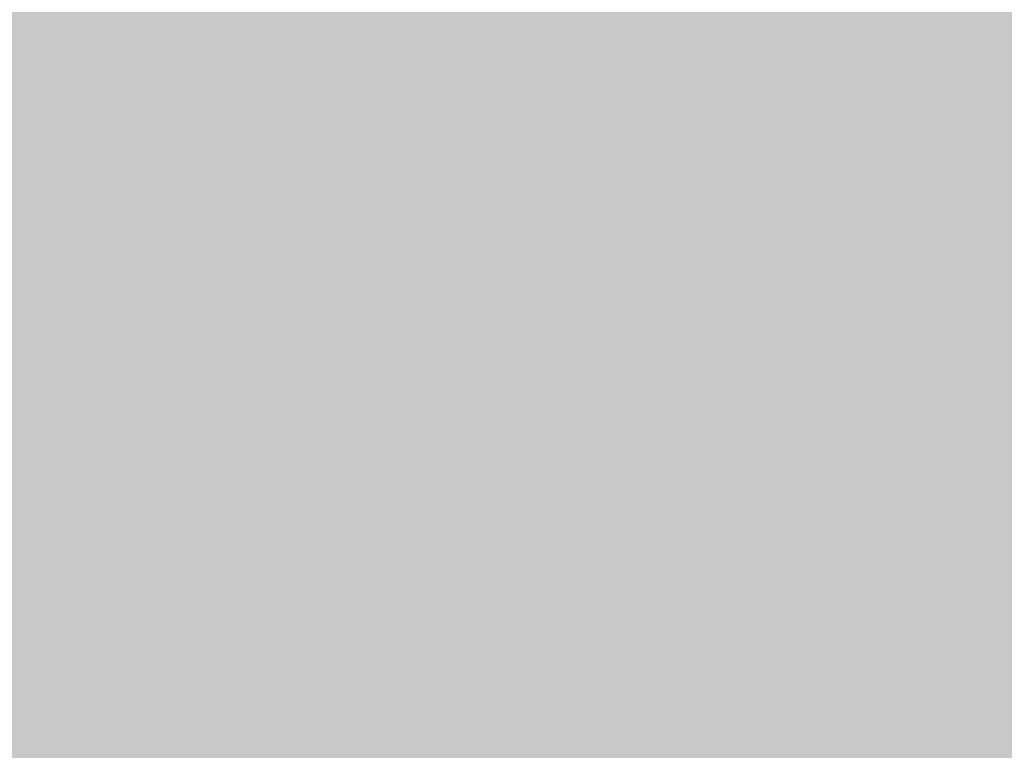
# Model space of a CAD drawing. Extents: x -0.191 to 0.217, y -0.417 to 0.417.
# Drawn here: x 0.128 to 0.157, y -0.281 to -0.259 of the extents above; entities that cross this region are included whole.
import ezdxf

# ---------------------------------------------------------------- set-up
doc = ezdxf.new("R2010")
doc.units = 0
doc.header["$MEASUREMENT"] = 0
doc.layers.add('BARCELONA_80_1', color=7, linetype='CONTINUOUS')
doc.layers.add('SZE_CIAN_1', color=7, linetype='CONTINUOUS')

msp = doc.modelspace()

# ---------------------------------------------------------------- linework, layer by layer
at = {"layer": 'BARCELONA_80_1'}
for points in [[(0.1293, -0.2599, 0.2271), (0.1272, -0.26, 0.2271), (0.1283, -0.2518, 0.2271), (0.1263, -0.2518, 0.2271)], [(0.1293, -0.2599, 0.2271), (0.1283, -0.2518, 0.2271), (0.1306, -0.2599, 0.2271), (0.1297, -0.2517, 0.2271)], [(0.1314, -0.2599, 0.2283), (0.1306, -0.2599, 0.2283), (0.1305, -0.2517, 0.2283), (0.1297, -0.2517, 0.2283)], [(0.1314, -0.2599, 0.2283), (0.1305, -0.2517, 0.2283), (0.1319, -0.2598, 0.2283), (0.1311, -0.2517, 0.2283)], [(0.1323, -0.2598, 0.23), (0.1319, -0.2598, 0.23), (0.1315, -0.2517, 0.23), (0.1311, -0.2517, 0.23)], [(0.1323, -0.2598, 0.23), (0.1315, -0.2517, 0.23), (0.1328, -0.2598, 0.23), (0.132, -0.2517, 0.23)], [(0.1333, -0.2599, 0.2323), (0.1328, -0.2598, 0.2323), (0.1325, -0.2517, 0.2323), (0.132, -0.2517, 0.2323)], [(0.1333, -0.2599, 0.2323), (0.1325, -0.2517, 0.2323), (0.1339, -0.2599, 0.2323), (0.1331, -0.2517, 0.2323)], [(0.1345, -0.2599, 0.2351), (0.1339, -0.2599, 0.2351), (0.1338, -0.2518, 0.2351), (0.1331, -0.2517, 0.2351)], [(0.1345, -0.2599, 0.2351), (0.1338, -0.2518, 0.2351), (0.1351, -0.26, 0.2351), (0.1344, -0.2518, 0.2351)], [(0.1358, -0.26, 0.2385), (0.1351, -0.26, 0.2385), (0.1351, -0.2519, 0.2385), (0.1344, -0.2518, 0.2385)], [(0.1358, -0.26, 0.2385), (0.1351, -0.2519, 0.2385), (0.1364, -0.26, 0.2385), (0.1358, -0.2519, 0.2385)], [(0.137, -0.2601, 0.2422), (0.1364, -0.26, 0.2422), (0.1364, -0.2519, 0.2422), (0.1358, -0.2519, 0.2422)], [(0.137, -0.2601, 0.2422), (0.1364, -0.2519, 0.2422), (0.1376, -0.2601, 0.2422), (0.1371, -0.252, 0.2422)], [(0.1382, -0.2601, 0.2462), (0.1376, -0.2601, 0.2462), (0.1377, -0.252, 0.2462), (0.1371, -0.252, 0.2462)], [(0.1382, -0.2601, 0.2462), (0.1377, -0.252, 0.2462), (0.1388, -0.2601, 0.2462), (0.1383, -0.252, 0.2462)], [(0.1393, -0.2601, 0.2504), (0.1388, -0.2601, 0.2504), (0.1388, -0.252, 0.2504), (0.1383, -0.252, 0.2504)], [(0.1393, -0.2601, 0.2504), (0.1388, -0.252, 0.2504), (0.1398, -0.2601, 0.2504), (0.1394, -0.252, 0.2504)], [(0.1403, -0.2601, 0.2548), (0.1398, -0.2601, 0.2548), (0.1399, -0.252, 0.2548), (0.1394, -0.252, 0.2548)], [(0.1403, -0.2601, 0.2548), (0.1399, -0.252, 0.2548), (0.1408, -0.2601, 0.2548), (0.1405, -0.252, 0.2548)], [(0.1414, -0.2601, 0.2592), (0.1408, -0.2601, 0.2592), (0.141, -0.252, 0.2592), (0.1405, -0.252, 0.2592)], [(0.1414, -0.2601, 0.2592), (0.141, -0.252, 0.2592), (0.1419, -0.2601, 0.2592), (0.1416, -0.252, 0.2592)], [(0.1424, -0.2601, 0.2637), (0.1419, -0.2601, 0.2637), (0.1421, -0.252, 0.2637), (0.1416, -0.252, 0.2637)], [(0.1424, -0.2601, 0.2637), (0.1421, -0.252, 0.2637), (0.1429, -0.2601, 0.2637), (0.1426, -0.252, 0.2637)], [(0.1433, -0.2601, 0.2679), (0.1429, -0.2601, 0.2679), (0.1431, -0.252, 0.2679), (0.1426, -0.252, 0.2679)], [(0.1433, -0.2601, 0.2679), (0.1431, -0.252, 0.2679), (0.1438, -0.2601, 0.2679), (0.1436, -0.252, 0.2679)], [(0.1442, -0.2602, 0.2352), (0.1437, -0.2521, 0.2352), (0.1436, -0.2603, 0.2352), (0.1431, -0.2523, 0.2352)], [(0.1442, -0.2601, 0.2717), (0.1438, -0.2601, 0.2717), (0.144, -0.252, 0.2717), (0.1436, -0.252, 0.2717)], [(0.1442, -0.2602, 0.2352), (0.1448, -0.2602, 0.2352), (0.1437, -0.2521, 0.2352), (0.1444, -0.2521, 0.2352)], [(0.1442, -0.2601, 0.2717), (0.144, -0.252, 0.2717), (0.1446, -0.2601, 0.2717), (0.1444, -0.252, 0.2717)], [(0.1449, -0.2601, 0.2748), (0.1446, -0.2601, 0.2748), (0.1448, -0.252, 0.2748), (0.1444, -0.252, 0.2748)], [(0.1454, -0.2601, 0.2402), (0.1449, -0.252, 0.2402), (0.1448, -0.2602, 0.2402), (0.1444, -0.2521, 0.2402)], [(0.1449, -0.2601, 0.2748), (0.1448, -0.252, 0.2748), (0.1452, -0.2601, 0.2748), (0.1451, -0.252, 0.2748)], [(0.1454, -0.2601, 0.2402), (0.1459, -0.2601, 0.2402), (0.1449, -0.252, 0.2402), (0.1455, -0.252, 0.2402)], [(0.1455, -0.2601, 0.2771), (0.1452, -0.2601, 0.2771), (0.1454, -0.252, 0.2771), (0.1451, -0.252, 0.2771)], [(0.1455, -0.2601, 0.2771), (0.1454, -0.252, 0.2771), (0.1459, -0.2601, 0.2771), (0.1459, -0.252, 0.2771)], [(0.1464, -0.2601, 0.2443), (0.1459, -0.252, 0.2443), (0.1459, -0.2601, 0.2443), (0.1455, -0.252, 0.2443)], [(0.1466, -0.2601, 0.2787), (0.1459, -0.2601, 0.2787), (0.1466, -0.252, 0.2787), (0.1459, -0.252, 0.2787)], [(0.1464, -0.2601, 0.2443), (0.1468, -0.2601, 0.2443), (0.1459, -0.252, 0.2443), (0.1464, -0.252, 0.2443)], [(0.1472, -0.2601, 0.2474), (0.1468, -0.252, 0.2474), (0.1468, -0.2601, 0.2474), (0.1464, -0.252, 0.2474)], [(0.1466, -0.2601, 0.2787), (0.1466, -0.252, 0.2787), (0.1476, -0.2601, 0.2787), (0.1476, -0.252, 0.2787)], [(0.1472, -0.2601, 0.2474), (0.1478, -0.2601, 0.2474), (0.1468, -0.252, 0.2474), (0.1474, -0.252, 0.2474)], [(0.1485, -0.2601, 0.2497), (0.1482, -0.252, 0.2497), (0.1478, -0.2601, 0.2497), (0.1474, -0.252, 0.2497)], [(0.149, -0.2601, 0.2797), (0.1476, -0.2601, 0.2797), (0.149, -0.252, 0.2797), (0.1476, -0.252, 0.2797)], [(0.1485, -0.2601, 0.2497), (0.1496, -0.2601, 0.2497), (0.1482, -0.252, 0.2497), (0.1492, -0.252, 0.2497)], [(0.149, -0.2601, 0.2797), (0.149, -0.252, 0.2797), (0.1509, -0.2601, 0.2797), (0.1508, -0.252, 0.2797)], [(0.151, -0.2601, 0.2515), (0.1507, -0.252, 0.2515), (0.1496, -0.2601, 0.2515), (0.1492, -0.252, 0.2515)], [(0.151, -0.2601, 0.2515), (0.1529, -0.2601, 0.2515), (0.1507, -0.252, 0.2515), (0.1526, -0.252, 0.2515)], [(0.1533, -0.2601, 0.2803), (0.1509, -0.2601, 0.2803), (0.1533, -0.252, 0.2803), (0.1508, -0.252, 0.2803)], [(0.1553, -0.2601, 0.2531), (0.155, -0.252, 0.2531), (0.1529, -0.2601, 0.2531), (0.1526, -0.252, 0.2531)], [(0.1533, -0.2601, 0.2803), (0.1533, -0.252, 0.2803), (0.1564, -0.2601, 0.2803), (0.1564, -0.252, 0.2803)], [(0.1553, -0.2601, 0.2531), (0.1584, -0.2601, 0.2531), (0.155, -0.252, 0.2531), (0.1581, -0.252, 0.2531)], [(0.16, -0.2601, 0.2807), (0.1564, -0.2601, 0.2807), (0.16, -0.252, 0.2807), (0.1564, -0.252, 0.2807)], [(0.1429, -0.2604, 0.2299), (0.1424, -0.2524, 0.2299), (0.1423, -0.2606, 0.2299), (0.1418, -0.2527, 0.2299)], [(0.1429, -0.2604, 0.2299), (0.1436, -0.2603, 0.2299), (0.1424, -0.2524, 0.2299), (0.1431, -0.2523, 0.2299)], [(0.1417, -0.2609, 0.2246), (0.1423, -0.2606, 0.2246), (0.1411, -0.253, 0.2246), (0.1418, -0.2527, 0.2246)], [(0.1417, -0.2609, 0.2246), (0.1411, -0.253, 0.2246), (0.141, -0.2612, 0.2246), (0.1404, -0.2534, 0.2246)], [(0.1404, -0.2615, 0.2195), (0.141, -0.2612, 0.2195), (0.1398, -0.2538, 0.2195), (0.1404, -0.2534, 0.2195)], [(0.1404, -0.2615, 0.2195), (0.1398, -0.2538, 0.2195), (0.1398, -0.2619, 0.2195), (0.1391, -0.2543, 0.2195)], [(0.1392, -0.2623, 0.2151), (0.1398, -0.2619, 0.2151), (0.1385, -0.2548, 0.2151), (0.1391, -0.2543, 0.2151)], [(0.1392, -0.2623, 0.2151), (0.1385, -0.2548, 0.2151), (0.1386, -0.2628, 0.2151), (0.1379, -0.2554, 0.2151)], [(0.1381, -0.2632, 0.2113), (0.1386, -0.2628, 0.2113), (0.1374, -0.2559, 0.2113), (0.1379, -0.2554, 0.2113)], [(0.1381, -0.2632, 0.2113), (0.1374, -0.2559, 0.2113), (0.1376, -0.2635, 0.2113), (0.1369, -0.2563, 0.2113)], [(0.1372, -0.2638, 0.2085), (0.1376, -0.2635, 0.2085), (0.1364, -0.2567, 0.2085), (0.1369, -0.2563, 0.2085)], [(0.1372, -0.2638, 0.2085), (0.1364, -0.2567, 0.2085), (0.1368, -0.2641, 0.2085), (0.136, -0.257, 0.2085)], [(0.1365, -0.2643, 0.2068), (0.1368, -0.2641, 0.2068), (0.1356, -0.2573, 0.2068), (0.136, -0.257, 0.2068)], [(0.1365, -0.2643, 0.2068), (0.1356, -0.2573, 0.2068), (0.1362, -0.2644, 0.2068), (0.1353, -0.2574, 0.2068)], [(0.1295, -0.2646, 0.2055), (0.1286, -0.2576, 0.2055), (0.1276, -0.2646, 0.2055), (0.1267, -0.2576, 0.2055)], [(0.1295, -0.2646, 0.2055), (0.1307, -0.2646, 0.2055), (0.1286, -0.2576, 0.2055), (0.1298, -0.2576, 0.2055)], [(0.1314, -0.2646, 0.2055), (0.1305, -0.2576, 0.2055), (0.1307, -0.2646, 0.2055), (0.1298, -0.2576, 0.2055)], [(0.1314, -0.2646, 0.2055), (0.1318, -0.2646, 0.2055), (0.1305, -0.2576, 0.2055), (0.1309, -0.2576, 0.2055)], [(0.132, -0.2646, 0.2055), (0.1311, -0.2576, 0.2055), (0.1318, -0.2646, 0.2055), (0.1309, -0.2576, 0.2055)], [(0.132, -0.2646, 0.2055), (0.1323, -0.2646, 0.2055), (0.1311, -0.2576, 0.2055), (0.1314, -0.2576, 0.2055)], [(0.1326, -0.2646, 0.2055), (0.1317, -0.2576, 0.2055), (0.1323, -0.2646, 0.2055), (0.1314, -0.2576, 0.2055)], [(0.1326, -0.2646, 0.2055), (0.1329, -0.2646, 0.2055), (0.1317, -0.2576, 0.2055), (0.132, -0.2576, 0.2055)], [(0.1333, -0.2646, 0.2055), (0.1324, -0.2576, 0.2055), (0.1329, -0.2646, 0.2055), (0.132, -0.2576, 0.2055)], [(0.1333, -0.2646, 0.2055), (0.1337, -0.2646, 0.2055), (0.1324, -0.2576, 0.2055), (0.1328, -0.2576, 0.2055)], [(0.134, -0.2646, 0.2055), (0.1331, -0.2576, 0.2055), (0.1337, -0.2646, 0.2055), (0.1328, -0.2576, 0.2055)], [(0.134, -0.2646, 0.2055), (0.1344, -0.2646, 0.2055), (0.1331, -0.2576, 0.2055), (0.1335, -0.2576, 0.2055)], [(0.1347, -0.2646, 0.2055), (0.1339, -0.2576, 0.2055), (0.1344, -0.2646, 0.2055), (0.1335, -0.2576, 0.2055)], [(0.1347, -0.2646, 0.2055), (0.135, -0.2646, 0.2055), (0.1339, -0.2576, 0.2055), (0.1342, -0.2576, 0.2055)], [(0.1353, -0.2645, 0.2056), (0.1345, -0.2576, 0.2056), (0.135, -0.2646, 0.2056), (0.1342, -0.2576, 0.2056)], [(0.1353, -0.2645, 0.2056), (0.1356, -0.2645, 0.2056), (0.1345, -0.2576, 0.2056), (0.1347, -0.2576, 0.2056)], [(0.1359, -0.2645, 0.2059), (0.135, -0.2575, 0.2059), (0.1356, -0.2645, 0.2059), (0.1347, -0.2576, 0.2059)], [(0.1359, -0.2645, 0.2059), (0.1362, -0.2644, 0.2059), (0.135, -0.2575, 0.2059), (0.1353, -0.2574, 0.2059)], [(0.1244, -0.26, 0.2264), (0.1272, -0.26, 0.2264), (0.1253, -0.268, 0.2264), (0.1282, -0.268, 0.2264)], [(0.1293, -0.2599, 0.2271), (0.1302, -0.268, 0.2271), (0.1272, -0.26, 0.2271), (0.1282, -0.268, 0.2271)], [(0.1293, -0.2599, 0.2271), (0.1306, -0.2599, 0.2271), (0.1302, -0.268, 0.2271), (0.1315, -0.268, 0.2271)], [(0.1314, -0.2599, 0.2283), (0.1323, -0.2679, 0.2283), (0.1306, -0.2599, 0.2283), (0.1315, -0.268, 0.2283)], [(0.1314, -0.2599, 0.2283), (0.1319, -0.2598, 0.2283), (0.1323, -0.2679, 0.2283), (0.1328, -0.2679, 0.2283)], [(0.1323, -0.2598, 0.23), (0.1332, -0.2679, 0.23), (0.1319, -0.2598, 0.23), (0.1328, -0.2679, 0.23)], [(0.1323, -0.2598, 0.23), (0.1328, -0.2598, 0.23), (0.1332, -0.2679, 0.23), (0.1336, -0.2679, 0.23)], [(0.1333, -0.2599, 0.2323), (0.1341, -0.2679, 0.2323), (0.1328, -0.2598, 0.2323), (0.1336, -0.2679, 0.2323)], [(0.1333, -0.2599, 0.2323), (0.1339, -0.2599, 0.2323), (0.1341, -0.2679, 0.2323), (0.1347, -0.268, 0.2323)], [(0.1345, -0.2599, 0.2351), (0.1352, -0.268, 0.2351), (0.1339, -0.2599, 0.2351), (0.1347, -0.268, 0.2351)], [(0.1345, -0.2599, 0.2351), (0.1351, -0.26, 0.2351), (0.1352, -0.268, 0.2351), (0.1358, -0.268, 0.2351)], [(0.1358, -0.26, 0.2385), (0.1364, -0.268, 0.2385), (0.1351, -0.26, 0.2385), (0.1358, -0.268, 0.2385)], [(0.1358, -0.26, 0.2385), (0.1364, -0.26, 0.2385), (0.1364, -0.268, 0.2385), (0.137, -0.2681, 0.2385)], [(0.137, -0.2601, 0.2422), (0.1376, -0.2681, 0.2422), (0.1364, -0.26, 0.2422), (0.137, -0.2681, 0.2422)], [(0.137, -0.2601, 0.2422), (0.1376, -0.2601, 0.2422), (0.1376, -0.2681, 0.2422), (0.1382, -0.2681, 0.2422)], [(0.1382, -0.2601, 0.2462), (0.1387, -0.2681, 0.2462), (0.1376, -0.2601, 0.2462), (0.1382, -0.2681, 0.2462)], [(0.1382, -0.2601, 0.2462), (0.1388, -0.2601, 0.2462), (0.1387, -0.2681, 0.2462), (0.1393, -0.2681, 0.2462)], [(0.1393, -0.2601, 0.2504), (0.1398, -0.2681, 0.2504), (0.1388, -0.2601, 0.2504), (0.1393, -0.2681, 0.2504)], [(0.1393, -0.2601, 0.2504), (0.1398, -0.2601, 0.2504), (0.1398, -0.2681, 0.2504), (0.1403, -0.2681, 0.2504)], [(0.1403, -0.2601, 0.2548), (0.1407, -0.2681, 0.2548), (0.1398, -0.2601, 0.2548), (0.1403, -0.2681, 0.2548)], [(0.1403, -0.2601, 0.2548), (0.1408, -0.2601, 0.2548), (0.1407, -0.2681, 0.2548), (0.1412, -0.2681, 0.2548)], [(0.1414, -0.2601, 0.2592), (0.1417, -0.2681, 0.2592), (0.1408, -0.2601, 0.2592), (0.1412, -0.2681, 0.2592)], [(0.1414, -0.2601, 0.2592), (0.1419, -0.2601, 0.2592), (0.1417, -0.2681, 0.2592), (0.1422, -0.2681, 0.2592)], [(0.1424, -0.2601, 0.2637), (0.1426, -0.2681, 0.2637), (0.1419, -0.2601, 0.2637), (0.1422, -0.2681, 0.2637)], [(0.1424, -0.2601, 0.2637), (0.1429, -0.2601, 0.2637), (0.1426, -0.2681, 0.2637), (0.1431, -0.2681, 0.2637)], [(0.1433, -0.2601, 0.2679), (0.1435, -0.2681, 0.2679), (0.1429, -0.2601, 0.2679), (0.1431, -0.2681, 0.2679)], [(0.1429, -0.2604, 0.2299), (0.1435, -0.2684, 0.2299), (0.1436, -0.2603, 0.2299), (0.1441, -0.2683, 0.2299)], [(0.1433, -0.2601, 0.2679), (0.1438, -0.2601, 0.2679), (0.1435, -0.2681, 0.2679), (0.1439, -0.2681, 0.2679)], [(0.1442, -0.2602, 0.2352), (0.1436, -0.2603, 0.2352), (0.1448, -0.2682, 0.2352), (0.1441, -0.2683, 0.2352)], [(0.1442, -0.2601, 0.2717), (0.1443, -0.2681, 0.2717), (0.1438, -0.2601, 0.2717), (0.1439, -0.2681, 0.2717)], [(0.1442, -0.2601, 0.2717), (0.1446, -0.2601, 0.2717), (0.1443, -0.2681, 0.2717), (0.1447, -0.2681, 0.2717)], [(0.1442, -0.2602, 0.2352), (0.1448, -0.2682, 0.2352), (0.1448, -0.2602, 0.2352), (0.1453, -0.2682, 0.2352)], [(0.1449, -0.2601, 0.2748), (0.145, -0.2681, 0.2748), (0.1446, -0.2601, 0.2748), (0.1447, -0.2681, 0.2748)], [(0.1454, -0.2601, 0.2402), (0.1448, -0.2602, 0.2402), (0.1459, -0.2681, 0.2402), (0.1453, -0.2682, 0.2402)], [(0.1449, -0.2601, 0.2748), (0.1452, -0.2601, 0.2748), (0.145, -0.2681, 0.2748), (0.1452, -0.2681, 0.2748)], [(0.1455, -0.2601, 0.2771), (0.1456, -0.2681, 0.2771), (0.1452, -0.2601, 0.2771), (0.1452, -0.2681, 0.2771)], [(0.1454, -0.2601, 0.2402), (0.1459, -0.2681, 0.2402), (0.1459, -0.2601, 0.2402), (0.1464, -0.2681, 0.2402)], [(0.1455, -0.2601, 0.2771), (0.1459, -0.2601, 0.2771), (0.1456, -0.2681, 0.2771), (0.146, -0.2681, 0.2771)], [(0.1466, -0.2601, 0.2787), (0.1467, -0.2681, 0.2787), (0.1459, -0.2601, 0.2787), (0.146, -0.2681, 0.2787)], [(0.1464, -0.2601, 0.2443), (0.1459, -0.2601, 0.2443), (0.1469, -0.2681, 0.2443), (0.1464, -0.2681, 0.2443)], [(0.1464, -0.2601, 0.2443), (0.1469, -0.2681, 0.2443), (0.1468, -0.2601, 0.2443), (0.1473, -0.2681, 0.2443)], [(0.1466, -0.2601, 0.2787), (0.1476, -0.2601, 0.2787), (0.1467, -0.2681, 0.2787), (0.1476, -0.2681, 0.2787)], [(0.1472, -0.2601, 0.2474), (0.1468, -0.2601, 0.2474), (0.1477, -0.2681, 0.2474), (0.1473, -0.2681, 0.2474)], [(0.1472, -0.2601, 0.2474), (0.1477, -0.2681, 0.2474), (0.1478, -0.2601, 0.2474), (0.1483, -0.2681, 0.2474)], [(0.149, -0.2601, 0.2797), (0.149, -0.2681, 0.2797), (0.1476, -0.2601, 0.2797), (0.1476, -0.2681, 0.2797)], [(0.1485, -0.2601, 0.2497), (0.1478, -0.2601, 0.2497), (0.149, -0.2681, 0.2497), (0.1483, -0.2681, 0.2497)], [(0.1485, -0.2601, 0.2497), (0.149, -0.2681, 0.2497), (0.1496, -0.2601, 0.2497), (0.15, -0.2681, 0.2497)], [(0.149, -0.2601, 0.2797), (0.1509, -0.2601, 0.2797), (0.149, -0.2681, 0.2797), (0.1509, -0.2681, 0.2797)], [(0.151, -0.2601, 0.2515), (0.1496, -0.2601, 0.2515), (0.1514, -0.2681, 0.2515), (0.15, -0.2681, 0.2515)], [(0.1533, -0.2601, 0.2803), (0.1533, -0.2681, 0.2803), (0.1509, -0.2601, 0.2803), (0.1509, -0.2681, 0.2803)], [(0.151, -0.2601, 0.2515), (0.1514, -0.2681, 0.2515), (0.1529, -0.2601, 0.2515), (0.1533, -0.2681, 0.2515)], [(0.1553, -0.2601, 0.2531), (0.1529, -0.2601, 0.2531), (0.1557, -0.2681, 0.2531), (0.1533, -0.2681, 0.2531)], [(0.1533, -0.2601, 0.2803), (0.1564, -0.2601, 0.2803), (0.1533, -0.2681, 0.2803), (0.1564, -0.2681, 0.2803)], [(0.1553, -0.2601, 0.2531), (0.1557, -0.2681, 0.2531), (0.1584, -0.2601, 0.2531), (0.1587, -0.2681, 0.2531)], [(0.16, -0.2601, 0.2807), (0.1601, -0.2681, 0.2807), (0.1564, -0.2601, 0.2807), (0.1564, -0.2681, 0.2807)], [(0.1417, -0.2609, 0.2246), (0.1423, -0.2687, 0.2246), (0.1423, -0.2606, 0.2246), (0.1429, -0.2685, 0.2246)], [(0.1429, -0.2604, 0.2299), (0.1423, -0.2606, 0.2299), (0.1435, -0.2684, 0.2299), (0.1429, -0.2685, 0.2299)], [(0.1417, -0.2609, 0.2246), (0.141, -0.2612, 0.2246), (0.1423, -0.2687, 0.2246), (0.1416, -0.2689, 0.2246)], [(0.1404, -0.2615, 0.2195), (0.141, -0.2692, 0.2195), (0.141, -0.2612, 0.2195), (0.1416, -0.2689, 0.2195)], [(0.1404, -0.2615, 0.2195), (0.1398, -0.2619, 0.2195), (0.141, -0.2692, 0.2195), (0.1405, -0.2695, 0.2195)], [(0.1392, -0.2623, 0.2151), (0.1399, -0.2698, 0.2151), (0.1398, -0.2619, 0.2151), (0.1405, -0.2695, 0.2151)], [(0.1392, -0.2623, 0.2151), (0.1386, -0.2628, 0.2151), (0.1399, -0.2698, 0.2151), (0.1394, -0.2701, 0.2151)], [(0.1381, -0.2632, 0.2113), (0.1389, -0.2704, 0.2113), (0.1386, -0.2628, 0.2113), (0.1394, -0.2701, 0.2113)], [(0.1381, -0.2632, 0.2113), (0.1376, -0.2635, 0.2113), (0.1389, -0.2704, 0.2113), (0.1384, -0.2707, 0.2113)], [(0.1372, -0.2638, 0.2085), (0.138, -0.2709, 0.2085), (0.1376, -0.2635, 0.2085), (0.1384, -0.2707, 0.2085)], [(0.1372, -0.2638, 0.2085), (0.1368, -0.2641, 0.2085), (0.138, -0.2709, 0.2085), (0.1376, -0.2711, 0.2085)], [(0.1365, -0.2643, 0.2068), (0.1373, -0.2712, 0.2068), (0.1368, -0.2641, 0.2068), (0.1376, -0.2711, 0.2068)], [(0.1359, -0.2645, 0.2059), (0.1367, -0.2714, 0.2059), (0.1362, -0.2644, 0.2059), (0.137, -0.2713, 0.2059)], [(0.1365, -0.2643, 0.2068), (0.1362, -0.2644, 0.2068), (0.1373, -0.2712, 0.2068), (0.137, -0.2713, 0.2068)], [(0.1248, -0.2646, 0.2055), (0.1257, -0.2714, 0.2055), (0.1276, -0.2646, 0.2055), (0.1285, -0.2714, 0.2055)], [(0.1295, -0.2646, 0.2055), (0.1276, -0.2646, 0.2055), (0.1304, -0.2714, 0.2055), (0.1285, -0.2714, 0.2055)], [(0.1295, -0.2646, 0.2055), (0.1304, -0.2714, 0.2055), (0.1307, -0.2646, 0.2055), (0.1317, -0.2714, 0.2055)], [(0.1314, -0.2646, 0.2055), (0.1307, -0.2646, 0.2055), (0.1324, -0.2714, 0.2055), (0.1317, -0.2714, 0.2055)], [(0.1314, -0.2646, 0.2055), (0.1324, -0.2714, 0.2055), (0.1318, -0.2646, 0.2055), (0.1327, -0.2714, 0.2055)], [(0.132, -0.2646, 0.2055), (0.1318, -0.2646, 0.2055), (0.1329, -0.2714, 0.2055), (0.1327, -0.2714, 0.2055)], [(0.132, -0.2646, 0.2055), (0.1329, -0.2714, 0.2055), (0.1323, -0.2646, 0.2055), (0.1332, -0.2714, 0.2055)], [(0.1326, -0.2646, 0.2055), (0.1323, -0.2646, 0.2055), (0.1335, -0.2714, 0.2055), (0.1332, -0.2714, 0.2055)], [(0.1326, -0.2646, 0.2055), (0.1335, -0.2714, 0.2055), (0.1329, -0.2646, 0.2055), (0.1338, -0.2714, 0.2055)], [(0.1333, -0.2646, 0.2055), (0.1329, -0.2646, 0.2055), (0.1342, -0.2714, 0.2055), (0.1338, -0.2714, 0.2055)], [(0.1333, -0.2646, 0.2055), (0.1342, -0.2714, 0.2055), (0.1337, -0.2646, 0.2055), (0.1345, -0.2714, 0.2055)], [(0.134, -0.2646, 0.2055), (0.1337, -0.2646, 0.2055), (0.1349, -0.2714, 0.2055), (0.1345, -0.2714, 0.2055)], [(0.134, -0.2646, 0.2055), (0.1349, -0.2714, 0.2055), (0.1344, -0.2646, 0.2055), (0.1352, -0.2714, 0.2055)], [(0.1347, -0.2646, 0.2055), (0.1344, -0.2646, 0.2055), (0.1356, -0.2714, 0.2055), (0.1352, -0.2714, 0.2055)], [(0.1347, -0.2646, 0.2055), (0.1356, -0.2714, 0.2055), (0.135, -0.2646, 0.2055), (0.1359, -0.2714, 0.2055)], [(0.1353, -0.2645, 0.2056), (0.135, -0.2646, 0.2056), (0.1362, -0.2714, 0.2056), (0.1359, -0.2714, 0.2056)], [(0.1353, -0.2645, 0.2056), (0.1362, -0.2714, 0.2056), (0.1356, -0.2645, 0.2056), (0.1364, -0.2714, 0.2056)], [(0.1359, -0.2645, 0.2059), (0.1356, -0.2645, 0.2059), (0.1367, -0.2714, 0.2059), (0.1364, -0.2714, 0.2059)], [(0.1333, -0.2759, 0.235), (0.1325, -0.276, 0.235), (0.1323, -0.2679, 0.235), (0.1315, -0.268, 0.235)], [(0.1333, -0.2759, 0.235), (0.1323, -0.2679, 0.235), (0.1337, -0.2759, 0.235), (0.1328, -0.2679, 0.235)], [(0.1341, -0.2759, 0.2366), (0.1337, -0.2759, 0.2366), (0.1332, -0.2679, 0.2366), (0.1328, -0.2679, 0.2366)], [(0.1341, -0.2759, 0.2366), (0.1332, -0.2679, 0.2366), (0.1345, -0.2759, 0.2366), (0.1336, -0.2679, 0.2366)], [(0.135, -0.2759, 0.2388), (0.1345, -0.2759, 0.2388), (0.1341, -0.2679, 0.2388), (0.1336, -0.2679, 0.2388)], [(0.135, -0.2759, 0.2388), (0.1341, -0.2679, 0.2388), (0.1355, -0.276, 0.2388), (0.1347, -0.268, 0.2388)], [(0.1262, -0.276, 0.2331), (0.1253, -0.268, 0.2331), (0.1291, -0.276, 0.2331), (0.1282, -0.268, 0.2331)], [(0.1311, -0.276, 0.2339), (0.1291, -0.276, 0.2339), (0.1302, -0.268, 0.2339), (0.1282, -0.268, 0.2339)], [(0.1311, -0.276, 0.2339), (0.1302, -0.268, 0.2339), (0.1325, -0.276, 0.2339), (0.1315, -0.268, 0.2339)], [(0.136, -0.276, 0.2416), (0.1355, -0.276, 0.2416), (0.1352, -0.268, 0.2416), (0.1347, -0.268, 0.2416)], [(0.136, -0.276, 0.2416), (0.1352, -0.268, 0.2416), (0.1366, -0.276, 0.2416), (0.1358, -0.268, 0.2416)], [(0.1371, -0.276, 0.2447), (0.1366, -0.276, 0.2447), (0.1364, -0.268, 0.2447), (0.1358, -0.268, 0.2447)], [(0.1371, -0.276, 0.2447), (0.1364, -0.268, 0.2447), (0.1377, -0.276, 0.2447), (0.137, -0.2681, 0.2447)], [(0.1382, -0.276, 0.248), (0.1377, -0.276, 0.248), (0.1376, -0.2681, 0.248), (0.137, -0.2681, 0.248)], [(0.1382, -0.276, 0.248), (0.1376, -0.2681, 0.248), (0.1388, -0.2761, 0.248), (0.1382, -0.2681, 0.248)], [(0.1393, -0.2761, 0.2516), (0.1388, -0.2761, 0.2516), (0.1387, -0.2681, 0.2516), (0.1382, -0.2681, 0.2516)], [(0.1393, -0.2761, 0.2516), (0.1387, -0.2681, 0.2516), (0.1397, -0.2761, 0.2516), (0.1393, -0.2681, 0.2516)], [(0.1402, -0.2761, 0.2552), (0.1397, -0.2761, 0.2552), (0.1398, -0.2681, 0.2552), (0.1393, -0.2681, 0.2552)], [(0.1402, -0.2761, 0.2552), (0.1398, -0.2681, 0.2552), (0.1407, -0.2761, 0.2552), (0.1403, -0.2681, 0.2552)], [(0.1411, -0.2761, 0.2589), (0.1407, -0.2761, 0.2589), (0.1407, -0.2681, 0.2589), (0.1403, -0.2681, 0.2589)], [(0.1411, -0.2761, 0.2589), (0.1407, -0.2681, 0.2589), (0.1416, -0.2761, 0.2589), (0.1412, -0.2681, 0.2589)], [(0.142, -0.2761, 0.2627), (0.1416, -0.2761, 0.2627), (0.1417, -0.2681, 0.2627), (0.1412, -0.2681, 0.2627)], [(0.142, -0.2761, 0.2627), (0.1417, -0.2681, 0.2627), (0.1424, -0.2761, 0.2627), (0.1422, -0.2681, 0.2627)], [(0.1429, -0.2761, 0.2664), (0.1424, -0.2761, 0.2664), (0.1426, -0.2681, 0.2664), (0.1422, -0.2681, 0.2664)], [(0.1429, -0.2761, 0.2664), (0.1426, -0.2681, 0.2664), (0.1433, -0.2761, 0.2664), (0.1431, -0.2681, 0.2664)], [(0.1437, -0.2761, 0.2699), (0.1433, -0.2761, 0.2699), (0.1435, -0.2681, 0.2699), (0.1431, -0.2681, 0.2699)], [(0.1437, -0.2761, 0.2699), (0.1435, -0.2681, 0.2699), (0.1441, -0.2761, 0.2699), (0.1439, -0.2681, 0.2699)], [(0.1445, -0.2761, 0.2731), (0.1441, -0.2761, 0.2731), (0.1443, -0.2681, 0.2731), (0.1439, -0.2681, 0.2731)], [(0.1454, -0.2761, 0.2383), (0.1448, -0.2682, 0.2383), (0.1448, -0.2762, 0.2383), (0.1441, -0.2683, 0.2383)], [(0.1445, -0.2761, 0.2731), (0.1443, -0.2681, 0.2731), (0.1448, -0.2761, 0.2731), (0.1447, -0.2681, 0.2731)], [(0.1451, -0.2761, 0.2758), (0.1448, -0.2761, 0.2758), (0.145, -0.2681, 0.2758), (0.1447, -0.2681, 0.2758)], [(0.1454, -0.2761, 0.2383), (0.146, -0.2761, 0.2383), (0.1448, -0.2682, 0.2383), (0.1453, -0.2682, 0.2383)], [(0.1451, -0.2761, 0.2758), (0.145, -0.2681, 0.2758), (0.1453, -0.2761, 0.2758), (0.1452, -0.2681, 0.2758)], [(0.1456, -0.2761, 0.2777), (0.1453, -0.2761, 0.2777), (0.1456, -0.2681, 0.2777), (0.1452, -0.2681, 0.2777)], [(0.1465, -0.2761, 0.2425), (0.1459, -0.2681, 0.2425), (0.146, -0.2761, 0.2425), (0.1453, -0.2682, 0.2425)], [(0.1456, -0.2761, 0.2777), (0.1456, -0.2681, 0.2777), (0.146, -0.2761, 0.2777), (0.146, -0.2681, 0.2777)], [(0.1465, -0.2761, 0.2425), (0.1471, -0.2761, 0.2425), (0.1459, -0.2681, 0.2425), (0.1464, -0.2681, 0.2425)], [(0.1467, -0.2761, 0.279), (0.146, -0.2761, 0.279), (0.1467, -0.2681, 0.279), (0.146, -0.2681, 0.279)], [(0.1475, -0.2761, 0.2461), (0.1469, -0.2681, 0.2461), (0.1471, -0.2761, 0.2461), (0.1464, -0.2681, 0.2461)], [(0.1467, -0.2761, 0.279), (0.1467, -0.2681, 0.279), (0.1477, -0.2761, 0.279), (0.1476, -0.2681, 0.279)], [(0.1475, -0.2761, 0.2461), (0.1479, -0.2761, 0.2461), (0.1469, -0.2681, 0.2461), (0.1473, -0.2681, 0.2461)], [(0.1483, -0.2761, 0.2488), (0.1477, -0.2681, 0.2488), (0.1479, -0.2761, 0.2488), (0.1473, -0.2681, 0.2488)], [(0.149, -0.2761, 0.2799), (0.1477, -0.2761, 0.2799), (0.149, -0.2681, 0.2799), (0.1476, -0.2681, 0.2799)], [(0.1483, -0.2761, 0.2488), (0.1489, -0.2761, 0.2488), (0.1477, -0.2681, 0.2488), (0.1483, -0.2681, 0.2488)], [(0.1496, -0.2761, 0.2508), (0.149, -0.2681, 0.2508), (0.1489, -0.2761, 0.2508), (0.1483, -0.2681, 0.2508)], [(0.149, -0.2761, 0.2799), (0.149, -0.2681, 0.2799), (0.1509, -0.2761, 0.2799), (0.1509, -0.2681, 0.2799)], [(0.1496, -0.2761, 0.2508), (0.1506, -0.2761, 0.2508), (0.149, -0.2681, 0.2508), (0.15, -0.2681, 0.2508)], [(0.152, -0.2761, 0.2524), (0.1514, -0.2681, 0.2524), (0.1506, -0.2761, 0.2524), (0.15, -0.2681, 0.2524)], [(0.1533, -0.2761, 0.2804), (0.1509, -0.2761, 0.2804), (0.1533, -0.2681, 0.2804), (0.1509, -0.2681, 0.2804)], [(0.152, -0.2761, 0.2524), (0.1538, -0.2761, 0.2524), (0.1514, -0.2681, 0.2524), (0.1533, -0.2681, 0.2524)], [(0.1533, -0.2761, 0.2804), (0.1533, -0.2681, 0.2804), (0.1564, -0.2761, 0.2804), (0.1564, -0.2681, 0.2804)], [(0.1562, -0.2761, 0.2538), (0.1557, -0.2681, 0.2538), (0.1538, -0.2761, 0.2538), (0.1533, -0.2681, 0.2538)], [(0.1562, -0.2761, 0.2538), (0.1592, -0.2761, 0.2538), (0.1557, -0.2681, 0.2538), (0.1587, -0.2681, 0.2538)], [(0.1601, -0.2761, 0.2808), (0.1564, -0.2761, 0.2808), (0.1601, -0.2681, 0.2808), (0.1564, -0.2681, 0.2808)], [(0.1429, -0.2765, 0.2291), (0.1436, -0.2763, 0.2291), (0.1423, -0.2687, 0.2291), (0.1429, -0.2685, 0.2291)], [(0.1442, -0.2762, 0.2338), (0.1435, -0.2684, 0.2338), (0.1436, -0.2763, 0.2338), (0.1429, -0.2685, 0.2338)], [(0.1442, -0.2762, 0.2338), (0.1448, -0.2762, 0.2338), (0.1435, -0.2684, 0.2338), (0.1441, -0.2683, 0.2338)], [(0.1429, -0.2765, 0.2291), (0.1423, -0.2687, 0.2291), (0.1423, -0.2766, 0.2291), (0.1416, -0.2689, 0.2291)], [(0.1417, -0.2768, 0.2247), (0.1423, -0.2766, 0.2247), (0.141, -0.2692, 0.2247), (0.1416, -0.2689, 0.2247)], [(0.1417, -0.2768, 0.2247), (0.141, -0.2692, 0.2247), (0.1412, -0.277, 0.2247), (0.1405, -0.2695, 0.2247)], [(0.1406, -0.2772, 0.2207), (0.1412, -0.277, 0.2207), (0.1399, -0.2698, 0.2207), (0.1405, -0.2695, 0.2207)], [(0.1406, -0.2772, 0.2207), (0.1399, -0.2698, 0.2207), (0.1401, -0.2775, 0.2207), (0.1394, -0.2701, 0.2207)], [(0.1396, -0.2777, 0.2173), (0.1401, -0.2775, 0.2173), (0.1389, -0.2704, 0.2173), (0.1394, -0.2701, 0.2173)], [(0.1396, -0.2777, 0.2173), (0.1389, -0.2704, 0.2173), (0.1392, -0.2778, 0.2173), (0.1384, -0.2707, 0.2173)], [(0.1388, -0.278, 0.2147), (0.138, -0.2709, 0.2147), (0.1384, -0.2781, 0.2147), (0.1376, -0.2711, 0.2147)], [(0.1388, -0.278, 0.2147), (0.1392, -0.2778, 0.2147), (0.138, -0.2709, 0.2147), (0.1384, -0.2707, 0.2147)], [(0.1381, -0.2782, 0.2131), (0.1384, -0.2781, 0.2131), (0.1373, -0.2712, 0.2131), (0.1376, -0.2711, 0.2131)], [(0.1266, -0.2784, 0.212), (0.1294, -0.2784, 0.212), (0.1257, -0.2714, 0.212), (0.1285, -0.2714, 0.212)], [(0.1314, -0.2784, 0.212), (0.1304, -0.2714, 0.212), (0.1294, -0.2784, 0.212), (0.1285, -0.2714, 0.212)], [(0.1314, -0.2784, 0.212), (0.1326, -0.2784, 0.212), (0.1304, -0.2714, 0.212), (0.1317, -0.2714, 0.212)], [(0.1333, -0.2784, 0.212), (0.1324, -0.2714, 0.212), (0.1326, -0.2784, 0.212), (0.1317, -0.2714, 0.212)], [(0.1333, -0.2784, 0.212), (0.1337, -0.2784, 0.212), (0.1324, -0.2714, 0.212), (0.1327, -0.2714, 0.212)], [(0.1339, -0.2784, 0.212), (0.1329, -0.2714, 0.212), (0.1337, -0.2784, 0.212), (0.1327, -0.2714, 0.212)], [(0.1339, -0.2784, 0.212), (0.1341, -0.2784, 0.212), (0.1329, -0.2714, 0.212), (0.1332, -0.2714, 0.212)], [(0.1344, -0.2784, 0.212), (0.1335, -0.2714, 0.212), (0.1341, -0.2784, 0.212), (0.1332, -0.2714, 0.212)], [(0.1344, -0.2784, 0.212), (0.1347, -0.2784, 0.212), (0.1335, -0.2714, 0.212), (0.1338, -0.2714, 0.212)], [(0.1351, -0.2784, 0.212), (0.1342, -0.2714, 0.212), (0.1347, -0.2784, 0.212), (0.1338, -0.2714, 0.212)], [(0.1351, -0.2784, 0.212), (0.1354, -0.2784, 0.212), (0.1342, -0.2714, 0.212), (0.1345, -0.2714, 0.212)], [(0.1358, -0.2784, 0.212), (0.1349, -0.2714, 0.212), (0.1354, -0.2784, 0.212), (0.1345, -0.2714, 0.212)], [(0.1358, -0.2784, 0.212), (0.1361, -0.2784, 0.212), (0.1349, -0.2714, 0.212), (0.1352, -0.2714, 0.212)], [(0.1364, -0.2784, 0.212), (0.1356, -0.2714, 0.212), (0.1361, -0.2784, 0.212), (0.1352, -0.2714, 0.212)], [(0.1364, -0.2784, 0.212), (0.1367, -0.2784, 0.212), (0.1356, -0.2714, 0.212), (0.1359, -0.2714, 0.212)], [(0.137, -0.2784, 0.212), (0.1362, -0.2714, 0.212), (0.1367, -0.2784, 0.212), (0.1359, -0.2714, 0.212)], [(0.137, -0.2784, 0.212), (0.1373, -0.2784, 0.212), (0.1362, -0.2714, 0.212), (0.1364, -0.2714, 0.212)], [(0.1375, -0.2783, 0.2123), (0.1367, -0.2714, 0.2123), (0.1373, -0.2784, 0.2123), (0.1364, -0.2714, 0.2123)], [(0.1375, -0.2783, 0.2123), (0.1378, -0.2783, 0.2123), (0.1367, -0.2714, 0.2123), (0.137, -0.2713, 0.2123)], [(0.1381, -0.2782, 0.2131), (0.1373, -0.2712, 0.2131), (0.1378, -0.2783, 0.2131), (0.137, -0.2713, 0.2131)], [(0.1262, -0.276, 0.2331), (0.1291, -0.276, 0.2331), (0.1271, -0.2839, 0.2331), (0.1301, -0.2839, 0.2331)], [(0.1311, -0.276, 0.2339), (0.1321, -0.2839, 0.2339), (0.1291, -0.276, 0.2339), (0.1301, -0.2839, 0.2339)], [(0.1311, -0.276, 0.2339), (0.1325, -0.276, 0.2339), (0.1321, -0.2839, 0.2339), (0.1334, -0.2839, 0.2339)], [(0.1333, -0.2759, 0.235), (0.1342, -0.2839, 0.235), (0.1325, -0.276, 0.235), (0.1334, -0.2839, 0.235)], [(0.1333, -0.2759, 0.235), (0.1337, -0.2759, 0.235), (0.1342, -0.2839, 0.235), (0.1346, -0.2839, 0.235)], [(0.1341, -0.2759, 0.2366), (0.135, -0.2839, 0.2366), (0.1337, -0.2759, 0.2366), (0.1346, -0.2839, 0.2366)], [(0.1341, -0.2759, 0.2366), (0.1345, -0.2759, 0.2366), (0.135, -0.2839, 0.2366), (0.1353, -0.2839, 0.2366)], [(0.135, -0.2759, 0.2388), (0.1358, -0.2839, 0.2388), (0.1345, -0.2759, 0.2388), (0.1353, -0.2839, 0.2388)], [(0.135, -0.2759, 0.2388), (0.1355, -0.276, 0.2388), (0.1358, -0.2839, 0.2388), (0.1362, -0.2839, 0.2388)], [(0.136, -0.276, 0.2416), (0.1367, -0.2839, 0.2416), (0.1355, -0.276, 0.2416), (0.1362, -0.2839, 0.2416)], [(0.136, -0.276, 0.2416), (0.1366, -0.276, 0.2416), (0.1367, -0.2839, 0.2416), (0.1373, -0.2839, 0.2416)], [(0.1371, -0.276, 0.2447), (0.1378, -0.2839, 0.2447), (0.1366, -0.276, 0.2447), (0.1373, -0.2839, 0.2447)], [(0.1371, -0.276, 0.2447), (0.1377, -0.276, 0.2447), (0.1378, -0.2839, 0.2447), (0.1383, -0.284, 0.2447)], [(0.1382, -0.276, 0.248), (0.1388, -0.284, 0.248), (0.1377, -0.276, 0.248), (0.1383, -0.284, 0.248)], [(0.1382, -0.276, 0.248), (0.1388, -0.2761, 0.248), (0.1388, -0.284, 0.248), (0.1393, -0.284, 0.248)], [(0.1393, -0.2761, 0.2516), (0.1398, -0.284, 0.2516), (0.1388, -0.2761, 0.2516), (0.1393, -0.284, 0.2516)], [(0.1393, -0.2761, 0.2516), (0.1397, -0.2761, 0.2516), (0.1398, -0.284, 0.2516), (0.1402, -0.284, 0.2516)], [(0.1402, -0.2761, 0.2552), (0.1407, -0.284, 0.2552), (0.1397, -0.2761, 0.2552), (0.1402, -0.284, 0.2552)], [(0.1402, -0.2761, 0.2552), (0.1407, -0.2761, 0.2552), (0.1407, -0.284, 0.2552), (0.1411, -0.284, 0.2552)], [(0.1411, -0.2761, 0.2589), (0.1415, -0.284, 0.2589), (0.1407, -0.2761, 0.2589), (0.1411, -0.284, 0.2589)], [(0.1411, -0.2761, 0.2589), (0.1416, -0.2761, 0.2589), (0.1415, -0.284, 0.2589), (0.1419, -0.284, 0.2589)], [(0.142, -0.2761, 0.2627), (0.1423, -0.284, 0.2627), (0.1416, -0.2761, 0.2627), (0.1419, -0.284, 0.2627)], [(0.142, -0.2761, 0.2627), (0.1424, -0.2761, 0.2627), (0.1423, -0.284, 0.2627), (0.1427, -0.284, 0.2627)], [(0.1429, -0.2761, 0.2664), (0.1431, -0.284, 0.2664), (0.1424, -0.2761, 0.2664), (0.1427, -0.284, 0.2664)], [(0.1429, -0.2761, 0.2664), (0.1433, -0.2761, 0.2664), (0.1431, -0.284, 0.2664), (0.1435, -0.284, 0.2664)], [(0.1437, -0.2761, 0.2699), (0.1439, -0.284, 0.2699), (0.1433, -0.2761, 0.2699), (0.1435, -0.284, 0.2699)], [(0.1437, -0.2761, 0.2699), (0.1441, -0.2761, 0.2699), (0.1439, -0.284, 0.2699), (0.1443, -0.284, 0.2699)], [(0.1445, -0.2761, 0.2731), (0.1446, -0.284, 0.2731), (0.1441, -0.2761, 0.2731), (0.1443, -0.284, 0.2731)], [(0.1445, -0.2761, 0.2731), (0.1448, -0.2761, 0.2731), (0.1446, -0.284, 0.2731), (0.1449, -0.284, 0.2731)], [(0.1451, -0.2761, 0.2758), (0.1452, -0.284, 0.2758), (0.1448, -0.2761, 0.2758), (0.1449, -0.284, 0.2758)], [(0.1454, -0.2761, 0.2383), (0.1448, -0.2762, 0.2383), (0.1462, -0.284, 0.2383), (0.1456, -0.2841, 0.2383)], [(0.1451, -0.2761, 0.2758), (0.1453, -0.2761, 0.2758), (0.1452, -0.284, 0.2758), (0.1454, -0.284, 0.2758)], [(0.1456, -0.2761, 0.2777), (0.1457, -0.284, 0.2777), (0.1453, -0.2761, 0.2777), (0.1454, -0.284, 0.2777)], [(0.1454, -0.2761, 0.2383), (0.1462, -0.284, 0.2383), (0.146, -0.2761, 0.2383), (0.1468, -0.284, 0.2383)], [(0.1456, -0.2761, 0.2777), (0.146, -0.2761, 0.2777), (0.1457, -0.284, 0.2777), (0.1461, -0.284, 0.2777)], [(0.1467, -0.2761, 0.279), (0.1467, -0.284, 0.279), (0.146, -0.2761, 0.279), (0.1461, -0.284, 0.279)], [(0.1465, -0.2761, 0.2425), (0.146, -0.2761, 0.2425), (0.1473, -0.284, 0.2425), (0.1468, -0.284, 0.2425)], [(0.1465, -0.2761, 0.2425), (0.1473, -0.284, 0.2425), (0.1471, -0.2761, 0.2425), (0.1478, -0.284, 0.2425)], [(0.1467, -0.2761, 0.279), (0.1477, -0.2761, 0.279), (0.1467, -0.284, 0.279), (0.1477, -0.284, 0.279)], [(0.1475, -0.2761, 0.2461), (0.1471, -0.2761, 0.2461), (0.1483, -0.284, 0.2461), (0.1478, -0.284, 0.2461)], [(0.1475, -0.2761, 0.2461), (0.1483, -0.284, 0.2461), (0.1479, -0.2761, 0.2461), (0.1487, -0.284, 0.2461)], [(0.149, -0.2761, 0.2799), (0.149, -0.284, 0.2799), (0.1477, -0.2761, 0.2799), (0.1477, -0.284, 0.2799)], [(0.1483, -0.2761, 0.2488), (0.1479, -0.2761, 0.2488), (0.1491, -0.284, 0.2488), (0.1487, -0.284, 0.2488)], [(0.1483, -0.2761, 0.2488), (0.1491, -0.284, 0.2488), (0.1489, -0.2761, 0.2488), (0.1497, -0.284, 0.2488)], [(0.1496, -0.2761, 0.2508), (0.1489, -0.2761, 0.2508), (0.1504, -0.284, 0.2508), (0.1497, -0.284, 0.2508)], [(0.149, -0.2761, 0.2799), (0.1509, -0.2761, 0.2799), (0.149, -0.284, 0.2799), (0.1509, -0.284, 0.2799)], [(0.1496, -0.2761, 0.2508), (0.1504, -0.284, 0.2508), (0.1506, -0.2761, 0.2508), (0.1514, -0.284, 0.2508)], [(0.152, -0.2761, 0.2524), (0.1506, -0.2761, 0.2524), (0.1527, -0.284, 0.2524), (0.1514, -0.284, 0.2524)], [(0.1533, -0.2761, 0.2804), (0.1533, -0.284, 0.2804), (0.1509, -0.2761, 0.2804), (0.1509, -0.284, 0.2804)], [(0.152, -0.2761, 0.2524), (0.1527, -0.284, 0.2524), (0.1538, -0.2761, 0.2524), (0.1545, -0.284, 0.2524)], [(0.1533, -0.2761, 0.2804), (0.1564, -0.2761, 0.2804), (0.1533, -0.284, 0.2804), (0.1564, -0.284, 0.2804)], [(0.1562, -0.2761, 0.2538), (0.1538, -0.2761, 0.2538), (0.1568, -0.284, 0.2538), (0.1545, -0.284, 0.2538)], [(0.1562, -0.2761, 0.2538), (0.1568, -0.284, 0.2538), (0.1592, -0.2761, 0.2538), (0.1598, -0.284, 0.2538)], [(0.1601, -0.2761, 0.2808), (0.1601, -0.284, 0.2808), (0.1564, -0.2761, 0.2808), (0.1564, -0.284, 0.2808)], [(0.1429, -0.2765, 0.2291), (0.1437, -0.2842, 0.2291), (0.1436, -0.2763, 0.2291), (0.1443, -0.2842, 0.2291)], [(0.1442, -0.2762, 0.2338), (0.1436, -0.2763, 0.2338), (0.1449, -0.2841, 0.2338), (0.1443, -0.2842, 0.2338)], [(0.1442, -0.2762, 0.2338), (0.1449, -0.2841, 0.2338), (0.1448, -0.2762, 0.2338), (0.1456, -0.2841, 0.2338)], [(0.1417, -0.2768, 0.2247), (0.1425, -0.2845, 0.2247), (0.1423, -0.2766, 0.2247), (0.1431, -0.2844, 0.2247)], [(0.1429, -0.2765, 0.2291), (0.1423, -0.2766, 0.2291), (0.1437, -0.2842, 0.2291), (0.1431, -0.2844, 0.2291)], [(0.1406, -0.2772, 0.2207), (0.1414, -0.2848, 0.2207), (0.1412, -0.277, 0.2207), (0.1419, -0.2846, 0.2207)], [(0.1417, -0.2768, 0.2247), (0.1412, -0.277, 0.2247), (0.1425, -0.2845, 0.2247), (0.1419, -0.2846, 0.2247)], [(0.1406, -0.2772, 0.2207), (0.1401, -0.2775, 0.2207), (0.1414, -0.2848, 0.2207), (0.1409, -0.2849, 0.2207)], [(0.1396, -0.2777, 0.2173), (0.1404, -0.285, 0.2173), (0.1401, -0.2775, 0.2173), (0.1409, -0.2849, 0.2173)], [(0.1388, -0.278, 0.2147), (0.1396, -0.2853, 0.2147), (0.1392, -0.2778, 0.2147), (0.14, -0.2852, 0.2147)], [(0.1396, -0.2777, 0.2173), (0.1392, -0.2778, 0.2173), (0.1404, -0.285, 0.2173), (0.14, -0.2852, 0.2173)], [(0.1381, -0.2782, 0.2131), (0.1378, -0.2783, 0.2131), (0.1389, -0.2854, 0.2131), (0.1386, -0.2855, 0.2131)], [(0.1381, -0.2782, 0.2131), (0.1389, -0.2854, 0.2131), (0.1384, -0.2781, 0.2131), (0.1392, -0.2854, 0.2131)], [(0.1388, -0.278, 0.2147), (0.1384, -0.2781, 0.2147), (0.1396, -0.2853, 0.2147), (0.1392, -0.2854, 0.2147)], [(0.1266, -0.2784, 0.212), (0.1274, -0.2855, 0.212), (0.1294, -0.2784, 0.212), (0.1303, -0.2855, 0.212)], [(0.1314, -0.2784, 0.212), (0.1294, -0.2784, 0.212), (0.1323, -0.2855, 0.212), (0.1303, -0.2855, 0.212)], [(0.1314, -0.2784, 0.212), (0.1323, -0.2855, 0.212), (0.1326, -0.2784, 0.212), (0.1336, -0.2855, 0.212)], [(0.1333, -0.2784, 0.212), (0.1326, -0.2784, 0.212), (0.1343, -0.2855, 0.212), (0.1336, -0.2855, 0.212)], [(0.1333, -0.2784, 0.212), (0.1343, -0.2855, 0.212), (0.1337, -0.2784, 0.212), (0.1346, -0.2855, 0.212)], [(0.1339, -0.2784, 0.212), (0.1337, -0.2784, 0.212), (0.1348, -0.2855, 0.212), (0.1346, -0.2855, 0.212)], [(0.1339, -0.2784, 0.212), (0.1348, -0.2855, 0.212), (0.1341, -0.2784, 0.212), (0.135, -0.2855, 0.212)], [(0.1344, -0.2784, 0.212), (0.1341, -0.2784, 0.212), (0.1353, -0.2855, 0.212), (0.135, -0.2855, 0.212)], [(0.1344, -0.2784, 0.212), (0.1353, -0.2855, 0.212), (0.1347, -0.2784, 0.212), (0.1356, -0.2855, 0.212)], [(0.1351, -0.2784, 0.212), (0.1347, -0.2784, 0.212), (0.136, -0.2855, 0.212), (0.1356, -0.2855, 0.212)], [(0.1351, -0.2784, 0.212), (0.136, -0.2855, 0.212), (0.1354, -0.2784, 0.212), (0.1363, -0.2855, 0.212)], [(0.1358, -0.2784, 0.212), (0.1354, -0.2784, 0.212), (0.1366, -0.2855, 0.212), (0.1363, -0.2855, 0.212)], [(0.1358, -0.2784, 0.212), (0.1366, -0.2855, 0.212), (0.1361, -0.2784, 0.212), (0.1369, -0.2855, 0.212)], [(0.1364, -0.2784, 0.212), (0.1361, -0.2784, 0.212), (0.1373, -0.2855, 0.212), (0.1369, -0.2855, 0.212)], [(0.1364, -0.2784, 0.212), (0.1373, -0.2855, 0.212), (0.1367, -0.2784, 0.212), (0.1375, -0.2855, 0.212)], [(0.137, -0.2784, 0.212), (0.1367, -0.2784, 0.212), (0.1378, -0.2855, 0.212), (0.1375, -0.2855, 0.212)], [(0.137, -0.2784, 0.212), (0.1378, -0.2855, 0.212), (0.1373, -0.2784, 0.212), (0.1381, -0.2855, 0.212)], [(0.1375, -0.2783, 0.2123), (0.1373, -0.2784, 0.2123), (0.1383, -0.2855, 0.2123), (0.1381, -0.2855, 0.2123)], [(0.1375, -0.2783, 0.2123), (0.1383, -0.2855, 0.2123), (0.1378, -0.2783, 0.2123), (0.1386, -0.2855, 0.2123)]]:
    msp.add_solid(points, dxfattribs=at)
at = {"layer": 'SZE_CIAN_1'}
for points in [[(-0.1901, -0.3831, -0.226), (-0.1901, 0.3831, -0.226), (0.1901, -0.3831, -0.226), (0.1901, 0.3831, -0.226)], [(-0.1901, -0.3831, -0.242), (0.1901, -0.3831, -0.242), (-0.1901, 0.3831, -0.242), (0.1901, 0.3831, -0.242)]]:
    msp.add_solid(points, dxfattribs=at)

doc.saveas('drawing.dxf')
